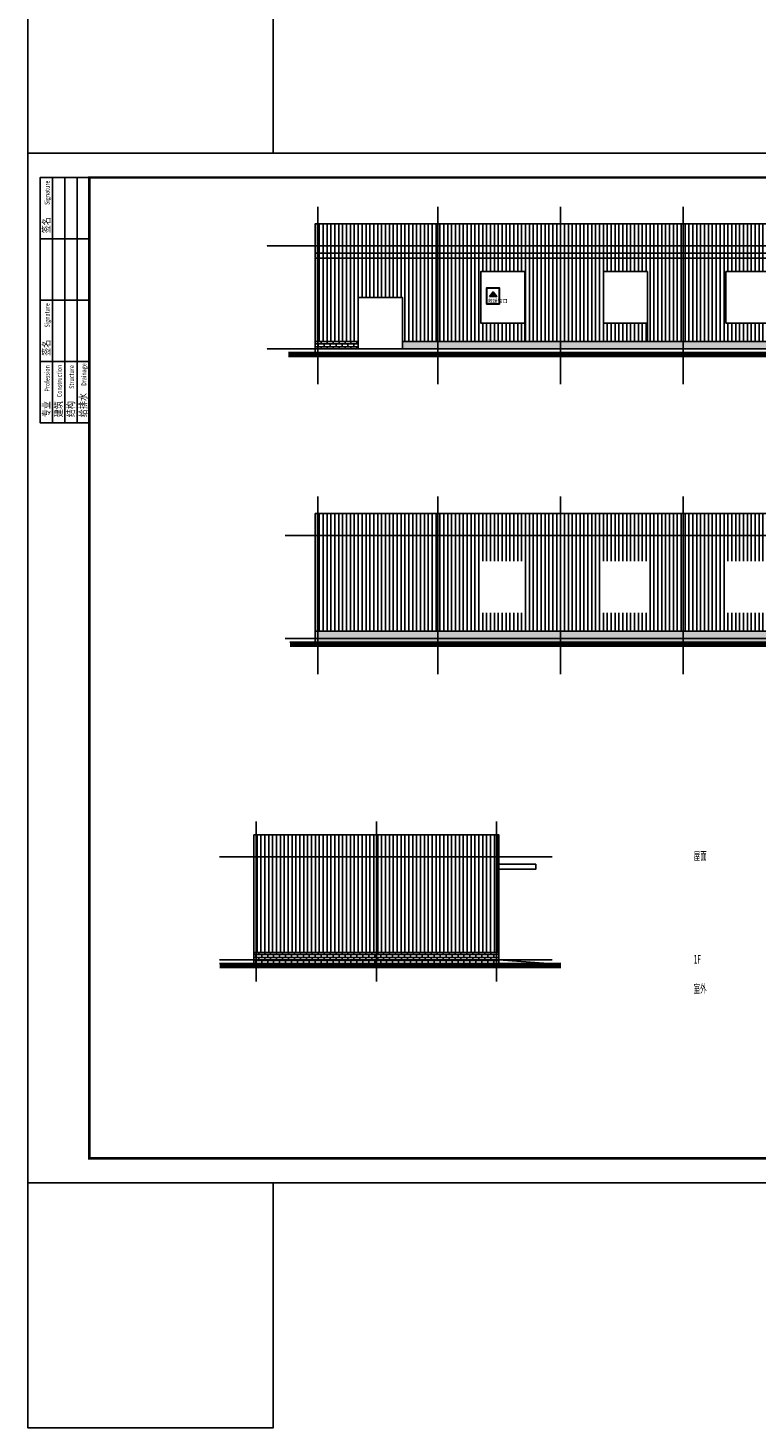
# Model space of a CAD drawing. Units: millimetres. Extents: x 77919 to 144290, y -61410 to 405318.
# Drawn here: x 77919 to 107619, y -9910 to 47191 of the extents above; entities that cross this region are included whole.
import ezdxf

# ---------------------------------------------------------------- set-up
doc = ezdxf.new("R2010")
doc.units = ezdxf.units.MM
doc.linetypes.add('DOTE', pattern=[2.42, 2, -0.2, 0.02, -0.2])
for name, color, linetype in [('DIM_ELEV', 3, 'Continuous'), ('DOTE', 1, 'DOTE'), ('STAIR', 2, 'Continuous'), ('TK', 142, 'Continuous'), ('WINDOW', 4, 'Continuous'), ('立面', 7, 'Continuous')]:
    doc.layers.add(name, color=color, linetype=linetype)
doc.styles.add('_TCH_DIM', font='SIMPLEX', dxfattribs={"bigfont": 'GBCBIG'})
doc.styles.add('HYZT1', font='txt', dxfattribs={"width": 0.8})
pattern_1 = [(0, (-4716194.37, -3687977.91), (0, 121.3104), []), (90, (-4716194.37, -3687977.91), (-121.3104, 121.3104), [121.3104, -121.3104])]

# ---------------------------------------------------------------- blocks, each defined once
blk = doc.blocks.new('A$C71AA4010')
at = {"layer": 'TK'}
for p, q in [((500, -11000), (500, -1000)), ((2500, -1000), (500, -1000)), ((1000, -11000), (1000, -1000)), ((1500, -11000), (1500, -1000)), ((2000, -11000), (2000, -1000)), ((2500, -3500), (500, -3500)), ((2500, -3500), (500, -3500)), ((2500, -6000), (500, -6000)), ((2500, -8500), (500, -8500)), ((2500, -11000), (500, -11000))]:
    blk.add_line(p, q, dxfattribs=at)
at = {"layer": 'TK', "const_width": 50}
blk.add_lwpolyline([(500, -1000), (2500, -1000), (2500, -11000), (500, -11000)], close=True, dxfattribs=at)
blk.add_lwpolyline([(2500, -4000), (2500, -11000)], dxfattribs=at)
at = {"layer": 'TK', "style": 'HYZT1', "width": 0.8}
for s, height, p in [('Signature', 200, (880, -2113)), ('签名', 300, (895, -3270)), ('Signature', 200, (880, -7113)), ('签名', 300, (895, -8270)), ('Profession', 200, (880, -9728)), ('Construction', 200, (1380, -9956)), ('Structure', 200, (1880, -9614)), ('Drainage', 200, (2380, -9494)), ('专业', 300, (895, -10770)), ('建筑', 300, (1395, -10770)), ('结构', 300, (1895, -10770)), ('给排水', 300, (2395, -10770))]:
    blk.add_text(s, height=height, rotation=90, dxfattribs=at).set_placement(p)
blk = doc.blocks.new('A$C622935BA')
at = {"layer": 'WINDOW'}
blk.add_hatch(color=1, dxfattribs=at).paths.add_polyline_path([(-678, 61), (-528, 252), (-378, 61)])
blk.add_lwpolyline([(-266, -241), (-791, -241), (-791, 421), (-266, 421)], close=True, dxfattribs=at)
at = {"layer": 'WINDOW', "color": 1}
blk.add_lwpolyline([(-278, -228), (-778, -228), (-778, 409), (-278, 409)], close=True, dxfattribs=at)
blk.add_lwpolyline([(-678, 61), (-528, 252), (-378, 61), (-678, 61)], dxfattribs=at)
at = {"insert": (-739, -43), "char_height": 146.7, "attachment_point": 1, "style": '_TCH_DIM'}
blk.add_mtext_dynamic_manual_height_columns('救援窗口', width=42400.57, gutter_width=14674, heights=[0], dxfattribs=at)

msp = doc.modelspace()

# ---------------------------------------------------------------- hatches: boundary and pattern name
h = msp.add_hatch()
h.set_pattern_fill('ANSI31', color=253, scale=100, angle=45)
h.set_pattern_definition([(90, (-4716194.37, -3687977.91), (-158.75, 1e-14), [])])
h.paths.add_polyline_path([(89641, 34406), (89641, 39206), (119641, 39206), (119641, 34406), (117891, 34406), (117891, 36206), (116091, 36206), (116091, 34406), (113191, 34406), (113191, 37256), (111391, 37256), (111391, 35156), (113191, 35156), (113191, 34406), (108191, 34406), (108191, 35156), (108191, 37256), (106391, 37256), (106391, 35156), (108191, 35156), (108191, 34406), (103191, 34406), (103191, 35156), (103191, 37256), (101391, 37256), (101391, 35156), (103191, 35156), (103191, 34406), (98191, 34406), (98191, 35156), (98191, 37256), (96391, 37256), (96391, 35156), (98191, 35156), (98191, 34406), (96391, 34406), (93191, 34406), (93191, 36206), (91391, 36206), (91391, 34406)])
h = msp.add_hatch()
h.set_pattern_fill('AR-B816', color=256, scale=100)
h.set_pattern_definition(pattern_1)
h.paths.add_polyline_path([(89641, 34406), (91391, 34406), (91391, 34106), (89641, 34106)])
h = msp.add_hatch()
h.set_pattern_fill('AR-B816', color=256, scale=100)
h.set_pattern_definition(pattern_1)
h.paths.add_polyline_path([(93191, 34406), (116091, 34406), (116091, 34106), (93191, 34106)])
h = msp.add_hatch()
h.set_pattern_fill('ANSI31', color=253, scale=100, angle=45)
h.set_pattern_definition([(90, (-4716194.37, -3699794.91), (-158.75, 1e-14), [])])
h.paths.add_polyline_path([(89641, 22589), (89641, 27389), (119641, 27389), (119641, 22589), (113191, 22589), (111391, 22589), (111391, 23339), (113191, 23339), (113191, 25439), (111391, 25439), (111391, 23339), (111391, 22589), (108191, 22589), (106391, 22589), (106391, 23339), (108191, 23339), (108191, 25439), (106391, 25439), (106391, 23339), (106391, 22589), (103191, 22589), (101391, 22589), (101391, 23339), (103191, 23339), (103191, 25439), (101391, 25439), (101391, 23339), (101391, 22589), (98191, 22589), (96391, 22589), (96391, 23339), (98191, 23339), (98191, 25439), (96391, 25439), (96391, 23339), (96391, 22589)])
h = msp.add_hatch()
h.set_pattern_fill('AR-B816', color=256, scale=100)
h.set_pattern_definition([(0, (-4716194.37, -3684805.65), (0, 121.3104), []), (90, (-4716194.37, -3684805.65), (-121.3104, 121.3104), [121.3104, -121.3104])])
h.paths.add_polyline_path([(89641, 22589), (119641, 22589), (119641, 22139), (89641, 22139)])
h = msp.add_hatch()
h.set_pattern_fill('ANSI31', color=253, scale=100, angle=45)
h.set_pattern_definition([(90, (-4716194.37, -3690203.37), (-158.75, 1e-14), [])])
h.paths.add_polyline_path([(87134, 14282), (97134, 14282), (97134, 9482), (87134, 9482)])
h = msp.add_hatch()
h.set_pattern_fill('AR-B816', color=256, scale=100)
h.set_pattern_definition([(0, (-4716194.37, -3690203.37), (0, 121.3104), []), (90, (-4716194.37, -3690203.37), (-121.3104, 121.3104), [121.3104, -121.3104])])
h.paths.add_polyline_path([(87134, 9482), (97134, 9482), (97134, 9032), (87134, 9032)])

# ---------------------------------------------------------------- linework, layer by layer
for points in [[(77919, 52090), (77919, 42090), (87919, 42090), (87919, 52090)], [(89641, 38006), (119641, 38006), (119641, 37806), (89641, 37806)], [(89641, 34406), (91391, 34406), (91391, 34106), (89641, 34106)], [(93191, 34406), (116091, 34406), (116091, 34106), (93191, 34106)], [(89641, 22589), (119641, 22589), (119641, 22139), (89641, 22139)], [(87134, 14282), (97134, 14282), (97134, 9482), (87134, 9482)], [(87134, 9482), (97134, 9482), (97134, 9032), (87134, 9032)], [(77919, 90), (77919, -9910), (87919, -9910), (87919, 90)]]:
    msp.add_lwpolyline(points, close=True)
for points in [[(119641, 33956), (119641, 39206), (89641, 39206), (89641, 33956)], [(93191, 34406), (116091, 34406)], [(89641, 22139), (89641, 27389), (119641, 27389), (119641, 22139)], [(97134, 9032), (97134, 14282), (87134, 14282), (87134, 9032)], [(97134, 13082), (98634, 13082), (98634, 12882), (97134, 12882)], [(87134, 9482), (97134, 9482)]]:
    msp.add_lwpolyline(points)
at = {"color": 253}
for points in [[(108191, 34406), (103191, 34406), (103191, 35156), (103191, 37256), (101391, 37256), (101391, 35156), (103191, 35156), (103191, 34406), (98191, 34406), (98191, 35156), (98191, 37256), (96391, 37256), (96391, 35156), (98191, 35156), (98191, 34406), (96391, 34406), (93191, 34406), (93191, 36206), (91391, 36206), (91391, 34406), (89641, 34406), (89641, 39206), (119641, 39206)], [(108191, 37256), (106391, 37256), (106391, 35156), (108191, 35156)]]:
    msp.add_lwpolyline(points, dxfattribs=at)
at = {"layer": 'DOTE'}
for p, q in [((89741, 32659), (89741, 39900)), ((94641, 32659), (94641, 39900)), ((99641, 32659), (99641, 39900)), ((104641, 32659), (104641, 39900)), ((120874, 38306), (87669, 38306)), ((120874, 34106), (87669, 34106)), ((89741, 20842), (89741, 28083)), ((94641, 20842), (94641, 28083)), ((99641, 20842), (99641, 28083)), ((104641, 20842), (104641, 28083)), ((88408, 26489), (121613, 26489)), ((88408, 22289), (121613, 22289)), ((87234, 14821), (87234, 8306)), ((92134, 14821), (92134, 8306)), ((97034, 14821), (97034, 8306)), ((85733, 13382), (99303, 13382)), ((85733, 9182), (99303, 9182))]:
    msp.add_line(p, q, dxfattribs=at)
at = {"layer": 'STAIR', "const_width": 200}
for points in [[(88545, 33856), (120681, 33856)], [(120737, 22039), (88601, 22039)], [(85733, 8932), (99663, 8932)]]:
    msp.add_lwpolyline(points, dxfattribs=at)
at = {"layer": 'STAIR'}
for points in [[(88545, 33956), (120681, 33956)], [(89641, 33956), (89641, 34106), (119641, 34106), (119641, 33956)], [(120737, 22139), (88601, 22139)], [(97134, 9032), (99134, 9032), (97134, 9182)], [(85733, 9032), (99663, 9032)]]:
    msp.add_lwpolyline(points, dxfattribs=at)
at = {"layer": 'TK'}
msp.add_lwpolyline([(77919, 90), (137319, 90), (137319, 42090), (77919, 42090)], close=True, dxfattribs=at)
at = {"layer": 'TK', "color": 142, "const_width": 100}
msp.add_lwpolyline([(80419, 1090), (136319, 1090), (136319, 41090), (80419, 41090)], close=True, dxfattribs=at)
at = {"layer": '立面'}
for points in [[(89641, 34406), (91391, 34406)], [(93191, 34406), (116091, 34406)]]:
    msp.add_lwpolyline(points, dxfattribs=at)

# ---------------------------------------------------------------- block references
msp.add_blockref('A$C71AA4010', (77919, 42090))
at = {"layer": 'STAIR'}
msp.add_blockref('A$C622935BA', (97418, 36175), dxfattribs=at)

# ---------------------------------------------------------------- texts
at = {"layer": 'DIM_ELEV', "color": 7, "style": '_TCH_DIM', "width": 0.56}
for s, p in [('屋面', (105074, 13251)), ('1F', (105074, 9035)), ('室外', (105074, 7836))]:
    msp.add_text(s, height=350, dxfattribs=at).set_placement(p)

doc.saveas('drawing.dxf')
